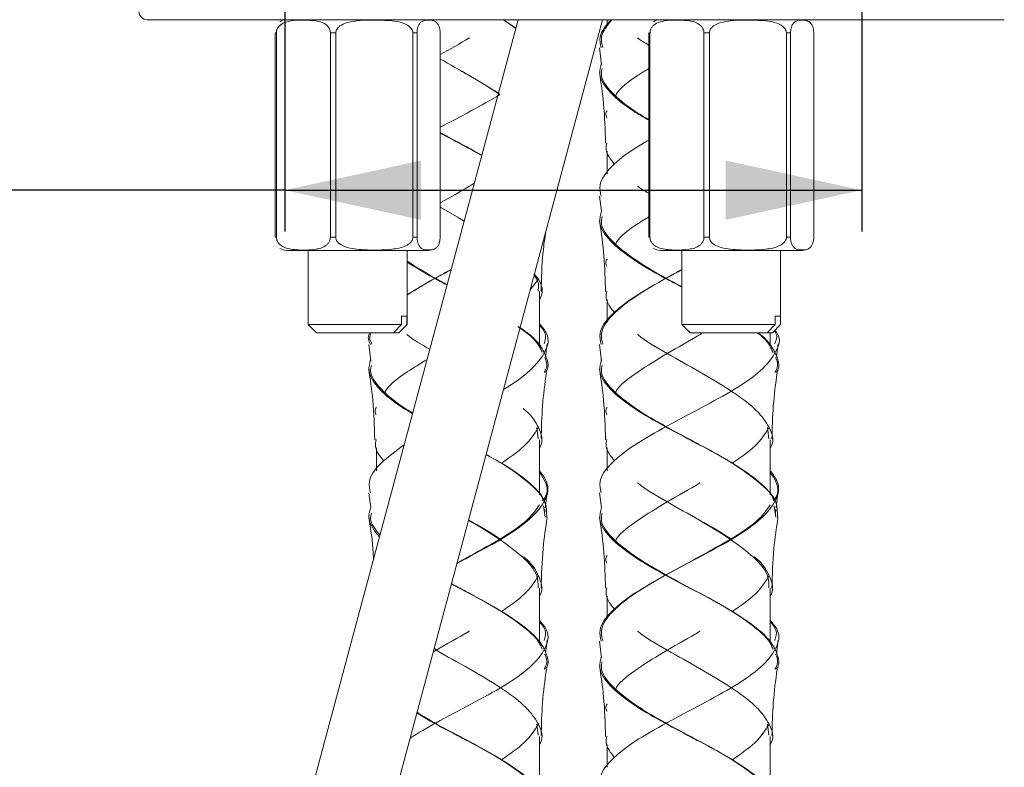
# Model space of a CAD drawing. Units: millimetres. Extents: x 10 to 202, y -22 to 281.
# Drawn here: x 93 to 117, y 141 to 160 of the extents above; entities that cross this region are included whole.
import ezdxf

# ---------------------------------------------------------------- set-up
doc = ezdxf.new("R2010")
doc.units = ezdxf.units.MM
doc.linetypes.add('SLD-Durchgehend', pattern=[0])
doc.layers.add('0_18', color=7, linetype='SLD-Durchgehend')
doc.styles.add('SLDTEXTSTYLE0', font='GOTHIC.TTF', dxfattribs={"width": 0.913})
doc.dimstyles.new('SLDDIMSTYLE1', dxfattribs={"dimtxt": 6.085417, "dimasz": 3.302, "dimexe": 0, "dimexo": 0.0625, "dimgap": 1.521354, "dimtad": 1, "dimdec": 0, "dimlfac": 2.5, "dimrnd": 1e-09, "dimzin": 12, "dimdsep": 46, "dimtxsty": 'SLDTEXTSTYLE0', "dimsah": 1, "dimcen": 0.09, "dimadec": 0, "dimazin": 3, "dimtfac": 1, "dimtdec": 0, "dimtofl": 0, "dimtmove": 0, "dimatfit": 3, "dimfxl": 0, "dimfrac": 2, "dimtolj": 1, "dimtzin": 12, "dimarcsym": 0})

# ---------------------------------------------------------------- blocks, each defined once
blk = doc.blocks.new('_D_4')
at = {"layer": '0_18'}
for p, q in [((99.707, 169.202), (99.707, 154.464)), ((113.707, 169.202), (113.707, 154.464)), ((99.707, 155.464), (69.378, 155.464)), ((99.707, 155.464), (113.707, 155.464))]:
    blk.add_line(p, q, dxfattribs=at)
for points in [[(99.707, 155.464), (103.009, 154.744), (103.009, 156.184)], [(113.707, 155.464), (110.405, 156.184), (110.405, 154.744)]]:
    blk.add_solid(points, dxfattribs=at)
at = {"layer": '0_18', "char_height": 6.0854, "attachment_point": 1, "style": 'SLDTEXTSTYLE0'}
for s, insert in [('%%c', (69.378, 163.237)), ('35', (78.563, 163.237))]:
    blk.add_mtext(s, dxfattribs=dict(at, insert=insert))

msp = doc.modelspace()

# ---------------------------------------------------------------- linework, layer by layer
at = {"color": 7, "linetype": 'SLD-Durchgehend', "lineweight": 18}
for p, q in [((117.1659, 159.6024), (96.3659, 159.6024)), ((105.3666, 159.6024), (96.4979, 126.5041)), ((98.4105, 125.9917), (107.4164, 159.6024)), ((105.3092, 159.3883), (105.0089, 159.6024)), ((105.3113, 159.3962), (105.0153, 159.6024)), ((107.5274, 159.6024), (107.5274, 159.456)), ((99.5017, 159.2824), (99.4708, 159.2824)), ((99.4708, 159.2824), (99.4708, 154.3224)), ((99.5017, 154.3224), (99.5017, 159.2824)), ((100.9424, 159.2824), (100.8111, 159.2824)), ((100.8111, 159.2824), (100.8111, 154.3224)), ((100.9424, 154.3224), (100.9424, 159.2824)), ((102.8131, 159.2824), (102.8131, 154.3224)), ((102.9135, 159.2824), (102.8131, 159.2824)), ((102.9135, 154.3224), (102.9135, 159.2824)), ((103.4749, 159.2824), (103.4749, 154.3224)), ((108.5674, 159.2824), (108.5366, 159.2824)), ((108.5366, 159.2824), (108.5366, 154.3224)), ((108.5674, 154.3224), (108.5674, 159.2824)), ((110.0081, 159.2824), (109.8769, 159.2824)), ((109.8769, 159.2824), (109.8769, 154.3224)), ((110.0081, 154.3224), (110.0081, 159.2824)), ((111.9793, 159.2824), (111.8789, 159.2824)), ((111.8789, 159.2824), (111.8789, 154.3224)), ((111.9793, 154.3224), (111.9793, 159.2824)), ((112.5406, 159.2824), (112.5406, 154.3224)), ((107.3424, 158.9201), (107.3934, 158.5162)), ((103.9074, 158.4026), (103.9074, 158.4026)), ((107.5274, 156.4117), (107.5274, 155.856)), ((107.3427, 155.3187), (107.3892, 154.9538)), ((104.0576, 154.7171), (103.4749, 155.0507)), ((104.0572, 154.7156), (103.9074, 154.803)), ((103.9074, 154.8026), (103.9074, 154.8026)), ((99.4708, 154.3224), (99.5017, 154.3224)), ((100.8111, 154.3224), (100.9424, 154.3224)), ((102.8131, 154.3224), (102.9135, 154.3224)), ((108.5366, 154.3224), (108.5674, 154.3224)), ((109.8769, 154.3224), (110.0081, 154.3224)), ((111.8789, 154.3224), (111.9793, 154.3224)), ((100.97, 154.0024), (99.7528, 154.0024)), ((100.2728, 154.0024), (100.2728, 152.2024)), ((103.1928, 154.0024), (100.97, 154.0024)), ((102.6728, 152.2024), (102.6728, 154.0024)), ((110.0357, 154.0024), (108.8186, 154.0024)), ((109.3386, 154.0024), (109.3386, 152.2024)), ((112.2586, 154.0024), (110.0357, 154.0024)), ((111.7386, 152.2024), (111.7386, 154.0024)), ((105.6594, 153.0452), (105.8586, 153.3024)), ((105.8874, 151.7035), (105.8874, 153.0026)), ((107.5274, 152.8117), (107.5274, 152.256)), ((102.5366, 152.2024), (102.5366, 152.4024)), ((102.6653, 152.4024), (102.5366, 152.4024)), ((102.6653, 152.4024), (102.6653, 152.2024)), ((111.6024, 152.2024), (111.6024, 152.4024)), ((111.731, 152.4024), (111.6024, 152.4024)), ((111.731, 152.4024), (111.731, 152.2024)), ((100.2728, 152.2024), (100.4728, 152.0024)), ((100.2728, 152.2024), (102.5366, 152.2024)), ((102.3414, 152.0024), (100.4728, 152.0024)), ((102.5366, 152.2024), (102.3414, 152.0024)), ((102.3414, 152.0024), (102.47, 152.0024)), ((102.4728, 152.0024), (102.47, 152.0024)), ((102.4728, 152.0024), (102.6728, 152.2024)), ((102.6653, 152.2024), (102.6728, 152.2024)), ((109.3386, 152.2024), (109.5386, 152.0024)), ((109.3386, 152.2024), (111.6024, 152.2024)), ((111.4072, 152.0024), (109.5386, 152.0024)), ((111.6024, 152.2024), (111.4072, 152.0024)), ((111.4072, 152.0024), (111.5358, 152.0024)), ((111.4874, 151.7035), (111.4874, 152.0024)), ((111.5386, 152.0024), (111.5358, 152.0024)), ((111.5386, 152.0024), (111.7386, 152.2024)), ((111.731, 152.2024), (111.7386, 152.2024)), ((106.0356, 151.4301), (106.0751, 151.7382)), ((111.6356, 151.4301), (111.6751, 151.7382)), ((101.7424, 151.7201), (101.7934, 151.3162)), ((107.3424, 151.7201), (107.3934, 151.3162)), ((109.5074, 151.2026), (109.5074, 151.2026)), ((105.8502, 149.4327), (105.8199, 149.7024)), ((111.4502, 149.4327), (111.4199, 149.7024)), ((105.8874, 148.0661), (105.8874, 149.4026)), ((111.4874, 148.0661), (111.4874, 149.4026)), ((101.9274, 149.2117), (101.9274, 148.656)), ((107.5274, 149.2117), (107.5274, 148.656)), ((104.7039, 148.9902), (104.704, 148.9902)), ((110.3039, 148.9902), (110.304, 148.9902)), ((101.7427, 148.1187), (101.7892, 147.7538)), ((106.0259, 147.7518), (106.0724, 148.1201)), ((107.3427, 148.1187), (107.3892, 147.7538)), ((111.6259, 147.7518), (111.6724, 148.1201)), ((106.0224, 147.5238), (105.9841, 147.8054)), ((106.0093, 147.6199), (106.0215, 147.7162)), ((111.6224, 147.5238), (111.5841, 147.8054)), ((111.6093, 147.6199), (111.6215, 147.7162)), ((109.5074, 147.6026), (109.5074, 147.6026)), ((105.8874, 144.5035), (105.8874, 145.8026)), ((111.4874, 144.5035), (111.4874, 145.8026)), ((107.5274, 145.6117), (107.5274, 145.056)), ((104.7088, 145.3874), (104.7088, 145.3874)), ((110.3088, 145.3874), (110.3088, 145.3874)), ((103.3901, 144.3055), (103.3284, 144.3456)), ((106.0356, 144.2301), (106.0751, 144.5382)), ((107.3424, 144.5201), (107.3934, 144.1162)), ((111.6356, 144.2301), (111.6751, 144.5382)), ((103.9074, 144.0026), (103.9074, 144.0026)), ((109.5074, 144.0026), (109.5074, 144.0026)), ((105.8502, 142.2327), (105.8199, 142.5024)), ((111.4502, 142.2327), (111.4199, 142.5024)), ((105.8874, 140.8661), (105.8874, 142.2026)), ((111.4874, 140.8661), (111.4874, 142.2026)), ((107.5274, 142.0117), (107.5274, 141.456)), ((104.7039, 141.7902), (104.704, 141.7902)), ((110.3039, 141.7902), (110.304, 141.7902))]:
    msp.add_line(p, q, dxfattribs=at)
for centre, radius, start, end in [((96.3659, 159.8024), 0.2, 180, 270), ((99.7528, 159.2824), 0.32, 90, 121.80574), ((103.1928, 159.2824), 0.32, 58.31063, 90), ((108.8186, 159.2824), 0.32, 90, 121.80574), ((112.2586, 159.2824), 0.32, 58.31063, 90), ((99.7528, 154.3224), 0.32, 238.48469, 270), ((103.1928, 154.3224), 0.32, 270, 301.60793), ((108.8186, 154.3224), 0.32, 238.48469, 270), ((112.2586, 154.3224), 0.32, 270, 301.60793)]:
    msp.add_arc(centre, radius, start, end, dxfattribs=at)
for points, knots in [([(100.8111, 159.2824), (100.8098, 159.3003), (100.8072, 159.3362), (100.7845, 159.3943), (100.7341, 159.4635), (100.5843, 159.5633), (100.2803, 159.5969), (99.9734, 159.6003), (99.7265, 159.5476), (99.6209, 159.4982), (99.5493, 159.4267), (99.5163, 159.3699), (99.5029, 159.3178), (99.502, 159.2909), (99.5017, 159.2824)], [0, 0, 0, 0, 0.0248269, 0.0495709, 0.0908698, 0.1634049, 0.3789356, 0.7028, 0.7875532, 0.8866153, 0.9245271, 0.9627345, 0.9881633, 1, 1, 1, 1]), ([(102.8131, 159.2824), (102.8113, 159.3003), (102.8075, 159.3362), (102.775, 159.3943), (102.7031, 159.4635), (102.4891, 159.5633), (102.0548, 159.5969), (101.6163, 159.6003), (101.2636, 159.5476), (101.1127, 159.4982), (101.0104, 159.4267), (100.9633, 159.3699), (100.9441, 159.3178), (100.9428, 159.2909), (100.9424, 159.2824)], [0, 0, 0, 0, 0.0248269, 0.0495709, 0.0908698, 0.1634049, 0.3789356, 0.7028, 0.7875532, 0.8866153, 0.9245271, 0.9627345, 0.9881633, 1, 1, 1, 1]), ([(103.4749, 159.2824), (103.4745, 159.297), (103.4737, 159.3289), (103.4658, 159.3832), (103.4471, 159.4503), (103.3943, 159.5444), (103.3057, 159.5868), (103.1695, 159.5949), (103.052, 159.5919), (102.966, 159.4981), (102.9364, 159.436), (102.9205, 159.3724), (102.9143, 159.3226), (102.9137, 159.2929), (102.9135, 159.2824)], [0, 0, 0, 0, 0.0202756, 0.0441085, 0.0823214, 0.1471566, 0.3221416, 0.5000106, 0.7971161, 0.870493, 0.9265821, 0.9589015, 0.9853882, 1, 1, 1, 1]), ([(107.3828, 158.9191), (107.3615, 159.0085), (107.3074, 159.2362), (107.5018, 159.464), (107.62, 159.6024)], [0, 0, 0, 0, 0.3923051, 1, 1, 1, 1]), ([(107.4199, 158.9239), (107.3984, 159.0117), (107.343, 159.2378), (107.5304, 159.464), (107.6451, 159.6024)], [0, 0, 0, 0, 0.38805024, 1, 1, 1, 1]), ([(109.8769, 159.2824), (109.8756, 159.3003), (109.873, 159.3362), (109.8502, 159.3943), (109.7999, 159.4635), (109.6501, 159.5633), (109.3461, 159.5969), (109.0392, 159.6003), (108.7923, 159.5476), (108.6867, 159.4982), (108.615, 159.4267), (108.5821, 159.3699), (108.5687, 159.3178), (108.5677, 159.2909), (108.5674, 159.2824)], [0, 0, 0, 0, 0.0248269, 0.0495709, 0.0908698, 0.1634049, 0.3789356, 0.7028, 0.7875532, 0.8866153, 0.9245271, 0.9627345, 0.9881633, 1, 1, 1, 1]), ([(111.8789, 159.2824), (111.877, 159.3003), (111.8733, 159.3362), (111.8408, 159.3943), (111.7689, 159.4635), (111.5549, 159.5633), (111.1206, 159.5969), (110.6821, 159.6003), (110.3293, 159.5476), (110.1785, 159.4982), (110.0761, 159.4267), (110.0291, 159.3699), (110.0099, 159.3178), (110.0086, 159.2909), (110.0081, 159.2824)], [0, 0, 0, 0, 0.0248269, 0.0495709, 0.0908698, 0.1634049, 0.3789356, 0.7028, 0.7875532, 0.8866153, 0.9245271, 0.9627345, 0.9881633, 1, 1, 1, 1]), ([(112.5406, 159.2824), (112.5403, 159.297), (112.5394, 159.3289), (112.5316, 159.3832), (112.5129, 159.4503), (112.4601, 159.5444), (112.3714, 159.5868), (112.2353, 159.5949), (112.1178, 159.5919), (112.0317, 159.4981), (112.0022, 159.436), (111.9863, 159.3724), (111.98, 159.3226), (111.9795, 159.2929), (111.9793, 159.2824)], [0, 0, 0, 0, 0.0202756, 0.0441085, 0.0823214, 0.1471566, 0.3221416, 0.5000106, 0.7971161, 0.870493, 0.9265821, 0.9589015, 0.9853882, 1, 1, 1, 1]), ([(103.4749, 158.754), (103.7128, 158.887), (103.9564, 159.0232), (104.182, 159.1592), (104.1873, 159.1624)], [0, 0, 0, 0, 0.9764134, 1, 1, 1, 1]), ([(108.5366, 158.9878), (108.4394, 159.0428), (108.3366, 159.101), (108.2701, 159.1592), (108.2664, 159.1624)], [0, 0, 0, 0, 0.9448511, 1, 1, 1, 1]), ([(104.8889, 157.8196), (104.653, 157.9637), (104.1999, 158.2405), (103.7098, 158.5178), (103.4749, 158.6507)], [0, 0, 0, 0, 0.5204784, 1, 1, 1, 1]), ([(108.5366, 157.1599), (108.4061, 157.2357), (108.0176, 157.4611), (107.5735, 157.8368), (107.3001, 158.2252), (107.3649, 158.4636), (107.3889, 158.5518)], [0, 0, 0, 0, 0.16349221, 0.4866165, 0.81002641, 1, 1, 1, 1]), ([(108.5366, 157.1777), (108.4182, 157.2475), (108.0459, 157.467), (107.6205, 157.8368), (107.3553, 158.1813), (107.3962, 158.3756), (107.4055, 158.4199)], [0, 0, 0, 0, 0.1688725, 0.5309052, 0.8932607, 1, 1, 1, 1]), ([(104.9261, 157.7829), (104.9166, 157.7894), (104.6883, 157.9446), (104.337, 158.1524), (103.9937, 158.3527), (103.9074, 158.403)], [0, 0, 0, 0, 0.0316752, 0.7565988, 1, 1, 1, 1]), ([(107.3426, 158.3198), (107.3798, 158.0701), (107.4649, 157.5001), (107.4793, 156.9252), (107.4874, 156.6022)], [0, 0, 0, 0, 0.438094, 1, 1, 1, 1]), ([(107.7367, 157.7644), (107.7435, 157.7771), (107.8317, 157.9396), (108.1224, 158.1569), (108.449, 158.362), (108.5366, 158.417)], [0, 0, 0, 0, 0.0581621, 0.7472868, 1, 1, 1, 1]), ([(103.4749, 156.9897), (103.7279, 157.1222), (104.2328, 157.3866), (104.6954, 157.651), (104.9261, 157.7829)], [0, 0, 0, 0, 0.5011241, 1, 1, 1, 1]), ([(107.521, 157.2107), (107.5031, 157.2581), (107.4801, 157.3189), (107.5188, 157.3796), (107.5274, 157.3931)], [0, 0, 0, 0, 0.77906117, 1, 1, 1, 1]), ([(104.4839, 156.3081), (104.3807, 156.3678), (104.2167, 156.4628), (103.8697, 156.6478), (103.6402, 156.7736), (103.4749, 156.8643)], [0, 0, 0, 0, 0.3215616, 0.5112191, 1, 1, 1, 1]), ([(104.4833, 156.306), (104.3769, 156.3665), (104.2153, 156.4583), (103.869, 156.64), (103.6429, 156.7619), (103.4749, 156.8524)], [0, 0, 0, 0, 0.3310875, 0.5030336, 1, 1, 1, 1]), ([(107.3829, 155.3178), (107.3634, 155.4076), (107.3113, 155.6472), (107.6082, 156.0368), (108.0486, 156.4009), (108.4244, 156.615), (108.5366, 156.6789)], [0, 0, 0, 0, 0.19803252, 0.52848868, 0.85923695, 1, 1, 1, 1]), ([(107.7088, 156.0898), (107.6123, 156.2105), (107.4736, 156.384), (107.5114, 156.5578), (107.5229, 156.6107)], [0, 0, 0, 0, 0.6953625, 1, 1, 1, 1]), ([(103.4749, 155.154), (103.7119, 155.287), (103.9961, 155.4464), (104.2591, 155.6056), (104.3027, 155.632)], [0, 0, 0, 0, 0.8341968, 1, 1, 1, 1]), ([(108.5366, 155.3878), (108.4394, 155.4428), (108.3366, 155.501), (108.2701, 155.5592), (108.2664, 155.5624)], [0, 0, 0, 0, 0.9448511, 1, 1, 1, 1]), ([(109.3386, 153.111), (109.1953, 153.1865), (108.7675, 153.4121), (108.122, 153.7872), (107.5689, 154.2368), (107.3005, 154.6259), (107.3652, 154.8649), (107.3892, 154.9538)], [0, 0, 0, 0, 0.1228998, 0.3669868, 0.6110738, 0.8553766, 1, 1, 1, 1]), ([(107.3424, 154.7206), (107.3845, 154.4343), (107.4683, 153.8634), (107.4811, 153.2887), (107.4874, 153.0021)], [0, 0, 0, 0, 0.5014659, 1, 1, 1, 1]), ([(109.3386, 153.1204), (109.2037, 153.1928), (108.7892, 153.4152), (108.156, 153.7872), (107.6154, 154.2368), (107.3553, 154.5822), (107.3964, 154.7776), (107.4059, 154.8227)], [0, 0, 0, 0, 0.1275287, 0.3917421, 0.6559555, 0.9204044, 1, 1, 1, 1]), ([(107.7367, 154.1644), (107.7435, 154.1771), (107.8317, 154.3396), (108.1224, 154.5569), (108.449, 154.762), (108.5366, 154.817)], [0, 0, 0, 0, 0.0581621, 0.7472868, 1, 1, 1, 1]), ([(105.9274, 153.0022), (105.9341, 153.3253), (105.9443, 153.8123), (106.0144, 154.2952), (106.0379, 154.4578)], [0, 0, 0, 0, 0.6634541, 1, 1, 1, 1]), ([(99.5017, 154.3224), (99.503, 154.3044), (99.5056, 154.2685), (99.5283, 154.2105), (99.5787, 154.1413), (99.7285, 154.0414), (100.0324, 154.0078), (100.3394, 154.0044), (100.5863, 154.0571), (100.6919, 154.1066), (100.7635, 154.1781), (100.7965, 154.2348), (100.8099, 154.287), (100.8108, 154.3138), (100.8111, 154.3224)], [0, 0, 0, 0, 0.0248269, 0.0495709, 0.0908698, 0.1634049, 0.3789356, 0.7028, 0.7875532, 0.8866153, 0.9245271, 0.9627345, 0.9881633, 1, 1, 1, 1]), ([(100.9424, 154.3224), (100.9442, 154.3044), (100.948, 154.2685), (100.9804, 154.2105), (101.0524, 154.1413), (101.2664, 154.0414), (101.7007, 154.0078), (102.1392, 154.0044), (102.4919, 154.0571), (102.6428, 154.1066), (102.7451, 154.1781), (102.7922, 154.2348), (102.8114, 154.287), (102.8127, 154.3138), (102.8131, 154.3224)], [0, 0, 0, 0, 0.0248269, 0.0495709, 0.0908698, 0.1634049, 0.3789356, 0.7028, 0.7875532, 0.8866153, 0.9245271, 0.9627345, 0.9881633, 1, 1, 1, 1]), ([(102.9135, 154.3224), (102.9139, 154.3077), (102.9147, 154.2758), (102.9225, 154.2215), (102.9413, 154.1544), (102.994, 154.0604), (103.0827, 154.0179), (103.2188, 154.0099), (103.3363, 154.0128), (103.4224, 154.1067), (103.4519, 154.1688), (103.4679, 154.2323), (103.4741, 154.2822), (103.4747, 154.3118), (103.4749, 154.3224)], [0, 0, 0, 0, 0.0202756, 0.0441085, 0.0823214, 0.1471566, 0.3221416, 0.5000106, 0.7971161, 0.870493, 0.9265821, 0.9589015, 0.9853882, 1, 1, 1, 1]), ([(108.5674, 154.3224), (108.5688, 154.3044), (108.5714, 154.2685), (108.5941, 154.2105), (108.6444, 154.1413), (108.7943, 154.0414), (109.0982, 154.0078), (109.4051, 154.0044), (109.6521, 154.0571), (109.7576, 154.1066), (109.8293, 154.1781), (109.8622, 154.2348), (109.8756, 154.287), (109.8766, 154.3138), (109.8769, 154.3224)], [0, 0, 0, 0, 0.0248269, 0.0495709, 0.0908698, 0.1634049, 0.3789356, 0.7028, 0.7875532, 0.8866153, 0.9245271, 0.9627345, 0.9881633, 1, 1, 1, 1]), ([(110.0081, 154.3224), (110.01, 154.3044), (110.0137, 154.2685), (110.0462, 154.2105), (110.1181, 154.1413), (110.3322, 154.0414), (110.7664, 154.0078), (111.2049, 154.0044), (111.5577, 154.0571), (111.7085, 154.1066), (111.8109, 154.1781), (111.858, 154.2348), (111.8771, 154.287), (111.8785, 154.3138), (111.8789, 154.3224)], [0, 0, 0, 0, 0.0248269, 0.0495709, 0.0908698, 0.1634049, 0.3789356, 0.7028, 0.7875532, 0.8866153, 0.9245271, 0.9627345, 0.9881633, 1, 1, 1, 1]), ([(111.9793, 154.3224), (111.9796, 154.3077), (111.9805, 154.2758), (111.9883, 154.2215), (112.007, 154.1544), (112.0598, 154.0604), (112.1485, 154.0179), (112.2846, 154.0099), (112.4021, 154.0128), (112.4882, 154.1067), (112.5177, 154.1688), (112.5336, 154.2323), (112.5399, 154.2822), (112.5404, 154.3118), (112.5406, 154.3224)], [0, 0, 0, 0, 0.0202756, 0.0441085, 0.0823214, 0.1471566, 0.3221416, 0.5000106, 0.7971161, 0.870493, 0.9265821, 0.9589015, 0.9853882, 1, 1, 1, 1]), ([(103.6435, 153.1719), (103.54, 153.2271), (103.1854, 153.4164), (102.8853, 153.6054), (102.6728, 153.7392)], [0, 0, 0, 0, 0.29189888, 1, 1, 1, 1]), ([(103.6411, 153.1629), (103.53, 153.2212), (103.1759, 153.4067), (102.8776, 153.592), (102.6728, 153.7192)], [0, 0, 0, 0, 0.3137766, 1, 1, 1, 1]), ([(107.5208, 153.6118), (107.5031, 153.6588), (107.4803, 153.7193), (107.5188, 153.7796), (107.5274, 153.7931)], [0, 0, 0, 0, 0.777645, 1, 1, 1, 1]), ([(102.6728, 152.9184), (102.8971, 153.0582), (103.2285, 153.2647), (103.6162, 153.4709), (103.7415, 153.5376)], [0, 0, 0, 0, 0.676811, 1, 1, 1, 1]), ([(102.6728, 152.9238), (102.899, 153.0618), (103.2306, 153.2641), (103.6168, 153.4661), (103.7396, 153.5303)], [0, 0, 0, 0, 0.68206294, 1, 1, 1, 1]), ([(105.8874, 152.816), (105.8961, 152.8313), (105.9877, 152.9933), (105.9509, 153.1972), (105.796, 153.3857), (105.7618, 153.4273)], [0, 0, 0, 0, 0.0752364, 0.7956586, 1, 1, 1, 1]), ([(107.3828, 151.7191), (107.3636, 151.8085), (107.3123, 152.0477), (107.6023, 152.4368), (108.175, 152.8872), (108.8107, 153.2517), (109.217, 153.4657), (109.3386, 153.5298)], [0, 0, 0, 0, 0.1481067, 0.3965298, 0.6451726, 0.8938153, 1, 1, 1, 1]), ([(107.4199, 151.7239), (107.4004, 151.8117), (107.3475, 152.0493), (107.6273, 152.4368), (108.1856, 152.8872), (108.8119, 153.2538), (109.2152, 153.4699), (109.3386, 153.536)], [0, 0, 0, 0, 0.1453618, 0.39358, 0.6420195, 0.890459, 1, 1, 1, 1]), ([(105.8526, 153.0111), (105.8657, 153.1082), (105.8829, 153.235), (105.7771, 153.3618), (105.7522, 153.3916)], [0, 0, 0, 0, 0.765549, 1, 1, 1, 1]), ([(107.7159, 152.4772), (107.6157, 152.6021), (107.4733, 152.7795), (107.5115, 152.9572), (107.5228, 153.0098)], [0, 0, 0, 0, 0.7038385, 1, 1, 1, 1]), ([(105.0127, 150.6316), (105.0158, 150.6333), (105.2855, 150.785), (105.6905, 151.0872), (106.0583, 151.5377), (106.1475, 151.9149), (105.9538, 152.144), (105.8874, 152.2224)], [0, 0, 0, 0, 0.0032412, 0.2864137, 0.5695862, 0.8525087, 1, 1, 1, 1]), ([(101.7828, 151.7191), (101.7435, 151.8085), (101.7021, 151.9029), (101.7636, 151.9973), (101.7669, 152.0024)], [0, 0, 0, 0, 0.9463458, 1, 1, 1, 1]), ([(101.8199, 151.7239), (101.7809, 151.8117), (101.7396, 151.9045), (101.798, 151.9973), (101.8012, 152.0024)], [0, 0, 0, 0, 0.9454305, 1, 1, 1, 1]), ([(105.9532, 151.5274), (105.9297, 151.5808), (105.8625, 151.734), (105.6689, 151.9411), (105.4433, 152.0952), (105.3642, 152.1492)], [0, 0, 0, 0, 0.2581267, 0.7398328, 1, 1, 1, 1]), ([(106.0359, 151.0352), (106.0467, 151.0525), (106.1201, 151.171), (106.0704, 151.3892), (105.9213, 151.6894), (105.6879, 151.9444), (105.455, 152.0989), (105.3707, 152.1548)], [0, 0, 0, 0, 0.0462751, 0.3164776, 0.586773, 0.8505318, 1, 1, 1, 1]), ([(105.996, 151.7345), (106.0235, 151.8187), (106.0726, 151.9692), (105.9441, 152.1204), (105.8874, 152.187)], [0, 0, 0, 0, 0.5590459, 1, 1, 1, 1]), ([(107.3829, 148.1178), (107.3636, 148.2076), (107.3121, 148.4472), (107.6024, 148.8368), (108.1743, 149.2872), (108.9632, 149.7376), (109.8318, 150.1872), (110.6495, 150.6368), (111.3029, 151.0871), (111.646, 151.5378), (111.7586, 151.8626), (111.6214, 152.0391), (111.6012, 152.065)], [0, 0, 0, 0, 0.0682908, 0.1822474, 0.2963048, 0.4103622, 0.5243188, 0.6382754, 0.7523328, 0.8663901, 0.9803468, 1, 1, 1, 1]), ([(107.7367, 150.5644), (107.7435, 150.5771), (107.8315, 150.7396), (108.2664, 151.052), (108.9603, 151.5023), (109.5511, 151.8193), (109.8263, 151.9858), (109.8536, 152.0024)], [0, 0, 0, 0, 0.0264037, 0.3392441, 0.6523711, 0.9654982, 1, 1, 1, 1]), ([(111.5532, 151.5274), (111.5292, 151.5808), (111.4602, 151.734), (111.3256, 151.8923), (111.1773, 151.9973), (111.1702, 152.0024)], [0, 0, 0, 0, 0.337756, 0.9680629, 1, 1, 1, 1]), ([(111.6359, 151.0352), (111.6467, 151.0525), (111.72, 151.171), (111.6721, 151.3892), (111.5155, 151.6894), (111.3469, 151.8936), (111.197, 151.9973), (111.1897, 152.0024)], [0, 0, 0, 0, 0.0535542, 0.3662594, 0.6790722, 0.9843201, 1, 1, 1, 1]), ([(111.596, 151.7345), (111.6318, 151.8186), (111.6759, 151.9224), (111.5975, 152.0267), (111.5827, 152.0465)], [0, 0, 0, 0, 0.8103972, 1, 1, 1, 1]), ([(103.2237, 151.6049), (103.0182, 151.7209), (102.807, 151.8401), (102.6701, 151.9592), (102.6664, 151.9624)], [0, 0, 0, 0, 0.9730595, 1, 1, 1, 1]), ([(111.4874, 149.2117), (111.4953, 149.2251), (111.5915, 149.3885), (111.4925, 149.6906), (111.1893, 150.1159), (110.7962, 150.4174), (110.3309, 150.7269), (109.7729, 151.0524), (108.9875, 151.5022), (108.4464, 151.806), (108.2701, 151.9592), (108.2664, 151.9624)], [0, 0, 0, 0, 0.0146415, 0.1782761, 0.3287974, 0.4792867, 0.5057468, 0.6692315, 0.8328661, 0.9965007, 1, 1, 1, 1]), ([(102.8042, 150.0395), (102.7202, 150.0887), (102.3805, 150.2877), (101.9757, 150.6368), (101.6998, 151.0252), (101.7648, 151.2636), (101.7889, 151.3518)], [0, 0, 0, 0, 0.1126722, 0.4554271, 0.798485, 1, 1, 1, 1]), ([(102.1367, 150.5644), (102.1435, 150.5771), (102.2317, 150.7396), (102.5902, 151.0038), (102.994, 151.2557), (103.1574, 151.3577)], [0, 0, 0, 0, 0.0478531, 0.614834, 1, 1, 1, 1]), ([(105.9973, 151.0355), (106.0079, 151.0527), (106.0803, 151.1704), (106.0705, 151.2931), (106.017, 151.399), (106.0141, 151.4048)], [0, 0, 0, 0, 0.1395296, 0.9526638, 1, 1, 1, 1]), ([(111.6612, 147.5191), (111.6609, 147.6586), (111.6602, 147.9482), (111.2509, 148.3872), (110.5951, 148.8366), (109.9821, 149.1688), (109.388, 149.4839), (108.8147, 149.7843), (108.1025, 150.2025), (107.5691, 150.6368), (107.3007, 151.0252), (107.3651, 151.2636), (107.3889, 151.3518)], [0, 0, 0, 0, 0.1090988, 0.2264252, 0.3437516, 0.4611817, 0.4857069, 0.5910037, 0.6962641, 0.8135905, 0.9310206, 1, 1, 1, 1]), ([(111.5973, 151.0355), (111.6079, 151.0527), (111.6803, 151.1704), (111.6705, 151.2931), (111.617, 151.399), (111.6141, 151.4048)], [0, 0, 0, 0, 0.1395296, 0.9526638, 1, 1, 1, 1]), ([(101.7426, 151.1198), (101.7798, 150.8701), (101.8649, 150.3001), (101.8793, 149.7252), (101.8874, 149.4022)], [0, 0, 0, 0, 0.438094, 1, 1, 1, 1]), ([(102.8086, 150.0558), (102.735, 150.0996), (102.41, 150.2931), (102.0228, 150.6368), (101.7551, 150.9813), (101.7962, 151.1756), (101.8055, 151.2199)], [0, 0, 0, 0, 0.1130079, 0.4993748, 0.8860861, 1, 1, 1, 1]), ([(105.9269, 149.428), (105.9334, 149.6959), (105.9464, 150.2324), (106.017, 150.7673), (106.0524, 151.0351)], [0, 0, 0, 0, 0.4993322, 1, 1, 1, 1]), ([(107.3426, 151.1198), (107.3798, 150.8701), (107.4649, 150.3001), (107.4793, 149.7252), (107.4874, 149.4022)], [0, 0, 0, 0, 0.438094, 1, 1, 1, 1]), ([(111.5674, 147.928), (111.567, 147.9312), (111.5472, 148.0844), (111.2109, 148.3872), (110.5951, 148.8366), (109.9814, 149.1727), (109.3941, 149.4896), (108.8312, 149.7901), (108.1346, 150.2043), (107.6157, 150.6368), (107.3556, 150.9813), (107.3963, 151.1756), (107.4055, 151.2199)], [0, 0, 0, 0, 0.002926, 0.1395012, 0.2760764, 0.4127733, 0.4448347, 0.5656646, 0.686461, 0.8230362, 0.9597331, 1, 1, 1, 1]), ([(111.5269, 149.428), (111.5334, 149.6959), (111.5464, 150.2324), (111.617, 150.7673), (111.6524, 151.0351)], [0, 0, 0, 0, 0.4993322, 1, 1, 1, 1]), ([(101.921, 150.0107), (101.9031, 150.0581), (101.8801, 150.1189), (101.9188, 150.1796), (101.9274, 150.1931)], [0, 0, 0, 0, 0.77906117, 1, 1, 1, 1]), ([(105.8874, 149.2117), (105.8953, 149.2251), (105.9917, 149.3885), (105.8775, 149.6905), (105.7068, 149.9937), (105.5098, 150.147), (105.4901, 150.1623)], [0, 0, 0, 0, 0.0423753, 0.5159656, 0.9516033, 1, 1, 1, 1]), ([(107.521, 150.0107), (107.5031, 150.0581), (107.4801, 150.1189), (107.5188, 150.1796), (107.5274, 150.1931)], [0, 0, 0, 0, 0.7790612, 1, 1, 1, 1]), ([(104.9617, 148.836), (105.1625, 148.9746), (105.5805, 149.2632), (105.7635, 149.5522), (105.8586, 149.7024)], [0, 0, 0, 0, 0.480343, 1, 1, 1, 1]), ([(110.5617, 148.836), (110.7625, 148.9746), (111.1805, 149.2632), (111.3635, 149.5522), (111.4586, 149.7024)], [0, 0, 0, 0, 0.480343, 1, 1, 1, 1]), ([(102.1088, 148.8898), (102.0123, 149.0105), (101.8736, 149.184), (101.9114, 149.3578), (101.9229, 149.4107)], [0, 0, 0, 0, 0.6953625, 1, 1, 1, 1]), ([(107.7088, 148.8898), (107.6123, 149.0105), (107.4736, 149.184), (107.5114, 149.3578), (107.5229, 149.4107)], [0, 0, 0, 0, 0.6953625, 1, 1, 1, 1]), ([(101.7829, 148.1178), (101.764, 148.2076), (101.7135, 148.4472), (101.9903, 148.8342), (102.3983, 149.1318), (102.6005, 149.2793)], [0, 0, 0, 0, 0.2320346, 0.6192299, 1, 1, 1, 1]), ([(106.0612, 147.5191), (106.0611, 147.6586), (106.061, 147.9482), (105.6474, 148.3872), (105.1217, 148.7569), (104.7172, 148.9772), (104.5883, 149.0475)], [0, 0, 0, 0, 0.2736414, 0.5679192, 0.862197, 1, 1, 1, 1]), ([(105.9674, 147.928), (105.967, 147.9312), (105.9472, 148.0844), (105.6068, 148.3872), (105.1152, 148.7573), (104.7162, 148.9779), (104.5885, 149.0485)], [0, 0, 0, 0, 0.0085974, 0.4098869, 0.8111764, 1, 1, 1, 1]), ([(103.8802, 146.4049), (103.9949, 146.4657), (104.3928, 146.6763), (105.0509, 147.0368), (105.6987, 147.4872), (106.0611, 147.9376), (106.1341, 148.3269), (105.9546, 148.5664), (105.8874, 148.656)], [0, 0, 0, 0, 0.0809819, 0.2807776, 0.4807499, 0.6807222, 0.8805179, 1, 1, 1, 1]), ([(107.3828, 144.5191), (107.3636, 144.6085), (107.3123, 144.8477), (107.6025, 145.2368), (108.1742, 145.6872), (108.9632, 146.1376), (109.8315, 146.5872), (110.6506, 147.0368), (111.2988, 147.4872), (111.661, 147.9376), (111.7341, 148.3269), (111.5546, 148.5664), (111.4874, 148.656)], [0, 0, 0, 0, 0.06481886, 0.17354117, 0.28235958, 0.39117799, 0.49990029, 0.6086226, 0.71744101, 0.82625942, 0.93498173, 1, 1, 1, 1]), ([(105.9674, 147.928), (105.97, 147.9312), (106.0942, 148.0844), (106.0911, 148.3113), (105.938, 148.5353), (105.8874, 148.6093)], [0, 0, 0, 0, 0.0141366, 0.6739741, 1, 1, 1, 1]), ([(111.5674, 147.928), (111.57, 147.9312), (111.6942, 148.0844), (111.6911, 148.3113), (111.538, 148.5353), (111.4874, 148.6093)], [0, 0, 0, 0, 0.0141366, 0.6739741, 1, 1, 1, 1]), ([(107.7367, 146.9644), (107.7435, 146.9771), (107.8315, 147.1396), (108.2667, 147.452), (108.9595, 147.9023), (109.528, 148.206), (109.782, 148.3592), (109.7873, 148.3624)], [0, 0, 0, 0, 0.0271589, 0.3489468, 0.6710295, 0.9931123, 1, 1, 1, 1]), ([(110.5228, 146.9983), (110.521, 146.9996), (110.322, 147.1509), (109.7588, 147.452), (108.9915, 147.9023), (108.4464, 148.206), (108.2701, 148.3592), (108.2664, 148.3624)], [0, 0, 0, 0, 0.0030002, 0.3327791, 0.6628602, 0.9929413, 1, 1, 1, 1]), ([(102.0027, 147.0483), (101.8849, 147.1946), (101.6954, 147.4298), (101.7635, 147.6649), (101.7892, 147.7538)], [0, 0, 0, 0, 0.6220484, 1, 1, 1, 1]), ([(103.9074, 146.4272), (104.0064, 146.4805), (104.3837, 146.6837), (105.0126, 147.0368), (105.6262, 147.4509), (105.8087, 147.7148), (105.8874, 147.8286)], [0, 0, 0, 0, 0.114193, 0.4351811, 0.7564553, 1, 1, 1, 1]), ([(111.6359, 143.8352), (111.6467, 143.8525), (111.7201, 143.971), (111.669, 144.1893), (111.5265, 144.4894), (111.1792, 144.8382), (110.5936, 145.2368), (109.765, 145.6872), (108.8988, 146.1376), (108.1212, 146.5872), (107.5691, 147.0368), (107.3005, 147.4259), (107.3651, 147.6649), (107.3892, 147.7538)], [0, 0, 0, 0, 0.0132439, 0.0905756, 0.167934, 0.2434215, 0.3581387, 0.4729574, 0.587776, 0.7024933, 0.8172105, 0.9320292, 1, 1, 1, 1]), ([(107.4199, 144.5239), (107.4004, 144.6117), (107.3475, 144.8493), (107.6275, 145.2368), (108.185, 145.6872), (108.9575, 146.1376), (109.8125, 146.5872), (110.6124, 147.0368), (111.2262, 147.4509), (111.4087, 147.7148), (111.4874, 147.8286)], [0, 0, 0, 0, 0.0797085, 0.215818, 0.3520487, 0.4882795, 0.6243889, 0.7604983, 0.8967291, 1, 1, 1, 1]), ([(101.7424, 147.5206), (101.7886, 147.2345), (101.8432, 146.8957), (101.8556, 146.5547), (101.8575, 146.5016)], [0, 0, 0, 0, 0.8443907, 1, 1, 1, 1]), ([(102.0152, 147.095), (101.9045, 147.2257), (101.7554, 147.4016), (101.7956, 147.5776), (101.8059, 147.6227)], [0, 0, 0, 0, 0.743107, 1, 1, 1, 1]), ([(105.8526, 145.8111), (105.8526, 145.9082), (105.8527, 146.1554), (105.5115, 146.5528), (104.9254, 147.0024), (104.4214, 147.3029), (104.163, 147.4538), (104.1615, 147.4547)], [0, 0, 0, 0, 0.1771208, 0.4510343, 0.7246945, 0.9983547, 1, 1, 1, 1]), ([(104.9228, 146.9983), (104.921, 146.9996), (104.722, 147.1509), (104.4302, 147.3037), (104.1652, 147.4555), (104.1621, 147.4572)], [0, 0, 0, 0, 0.0089125, 0.9885642, 1, 1, 1, 1]), ([(105.9274, 145.8022), (105.9355, 146.1252), (105.9499, 146.7001), (106.035, 147.2701), (106.0723, 147.5198)], [0, 0, 0, 0, 0.561906, 1, 1, 1, 1]), ([(107.3424, 147.5206), (107.3845, 147.2343), (107.4683, 146.6634), (107.4811, 146.0887), (107.4874, 145.8021)], [0, 0, 0, 0, 0.5014659, 1, 1, 1, 1]), ([(111.5532, 144.3274), (111.5303, 144.3808), (111.4647, 144.534), (111.1571, 144.8369), (110.5899, 145.2368), (109.7751, 145.6872), (108.9243, 146.1376), (108.1551, 146.5872), (107.6156, 147.0368), (107.3553, 147.3822), (107.3964, 147.5776), (107.4059, 147.6227)], [0, 0, 0, 0, 0.0487785, 0.139807, 0.2762605, 0.4128356, 0.5494107, 0.6858641, 0.8223176, 0.9588927, 1, 1, 1, 1]), ([(111.4526, 145.8111), (111.4526, 145.9082), (111.4527, 146.1554), (111.1114, 146.5528), (110.5258, 147.0024), (109.9374, 147.3523), (109.5938, 147.5527), (109.5074, 147.603)], [0, 0, 0, 0, 0.1624605, 0.4137022, 0.6647115, 0.9157208, 1, 1, 1, 1]), ([(111.5274, 145.8022), (111.5355, 146.1252), (111.5499, 146.7001), (111.635, 147.2701), (111.6723, 147.5198)], [0, 0, 0, 0, 0.561906, 1, 1, 1, 1]), ([(105.8874, 145.616), (105.8962, 145.6313), (105.9888, 145.7933), (105.8697, 146.1056), (105.7041, 146.406), (105.5014, 146.5592), (105.4972, 146.5624)], [0, 0, 0, 0, 0.048603, 0.5139989, 0.9898246, 1, 1, 1, 1]), ([(107.5208, 146.4118), (107.5031, 146.4588), (107.4803, 146.5193), (107.5188, 146.5796), (107.5274, 146.5931)], [0, 0, 0, 0, 0.777645, 1, 1, 1, 1]), ([(111.4874, 145.616), (111.4962, 145.6313), (111.5888, 145.7933), (111.4697, 146.1056), (111.3041, 146.406), (111.1014, 146.5592), (111.0972, 146.5624)], [0, 0, 0, 0, 0.048603, 0.5139989, 0.9898246, 1, 1, 1, 1]), ([(104.9617, 145.236), (105.1625, 145.3746), (105.5805, 145.6632), (105.7635, 145.9522), (105.8586, 146.1024)], [0, 0, 0, 0, 0.480343, 1, 1, 1, 1]), ([(110.5617, 145.236), (110.7625, 145.3746), (111.1805, 145.6632), (111.3635, 145.9522), (111.4586, 146.1024)], [0, 0, 0, 0, 0.480343, 1, 1, 1, 1]), ([(106.0359, 143.8352), (106.0467, 143.8525), (106.1201, 143.971), (106.069, 144.1893), (105.9265, 144.4894), (105.5791, 144.8382), (104.9944, 145.2368), (104.3042, 145.6102), (103.8843, 145.8335), (103.7467, 145.9067)], [0, 0, 0, 0, 0.0250396, 0.1712471, 0.317505, 0.4602258, 0.6771164, 0.8941987, 1, 1, 1, 1]), ([(105.9532, 144.3274), (105.9303, 144.3808), (105.8647, 144.534), (105.557, 144.8369), (104.9907, 145.2368), (104.3072, 145.6129), (103.8892, 145.8389), (103.7489, 145.9148)], [0, 0, 0, 0, 0.1012289, 0.2901384, 0.5733172, 0.8567484, 1, 1, 1, 1]), ([(107.7159, 145.2772), (107.6157, 145.4021), (107.4733, 145.5795), (107.5115, 145.7572), (107.5228, 145.8098)], [0, 0, 0, 0, 0.7038385, 1, 1, 1, 1]), ([(102.7443, 142.1659), (102.9494, 142.2898), (103.4026, 142.5638), (104.2349, 142.9872), (105.0493, 143.4368), (105.7005, 143.8871), (106.0556, 144.3377), (106.1478, 144.7149), (105.9539, 144.944), (105.8874, 145.0224)], [0, 0, 0, 0, 0.1301007, 0.2876032, 0.4451058, 0.6027475, 0.7603893, 0.9178918, 1, 1, 1, 1]), ([(105.996, 144.5345), (106.0235, 144.6187), (106.0726, 144.7692), (105.9441, 144.9204), (105.8874, 144.987)], [0, 0, 0, 0, 0.5590459, 1, 1, 1, 1]), ([(107.3829, 140.9178), (107.3636, 141.0076), (107.3121, 141.2472), (107.6024, 141.6368), (108.1743, 142.0872), (108.9632, 142.5376), (109.8317, 142.9872), (110.6502, 143.4368), (111.3003, 143.8871), (111.6557, 144.3377), (111.7478, 144.7149), (111.5539, 144.944), (111.4874, 145.0224)], [0, 0, 0, 0, 0.0656798, 0.1752794, 0.2849759, 0.3946724, 0.504272, 0.6138716, 0.7235681, 0.8332646, 0.9428642, 1, 1, 1, 1]), ([(111.596, 144.5345), (111.6235, 144.6187), (111.6726, 144.7692), (111.5441, 144.9204), (111.4874, 144.987)], [0, 0, 0, 0, 0.5590459, 1, 1, 1, 1]), ([(103.3029, 144.2503), (103.3298, 144.2677), (103.5903, 144.4351), (103.9281, 144.606), (104.182, 144.7592), (104.1873, 144.7624)], [0, 0, 0, 0, 0.1016778, 0.9811918, 1, 1, 1, 1]), ([(107.7367, 143.3644), (107.7435, 143.3771), (107.8315, 143.5396), (108.2667, 143.852), (108.9595, 144.3023), (109.528, 144.606), (109.782, 144.7592), (109.7873, 144.7624)], [0, 0, 0, 0, 0.0271589, 0.3489468, 0.6710295, 0.9931123, 1, 1, 1, 1]), ([(111.4874, 142.0117), (111.4953, 142.0251), (111.5915, 142.1885), (111.4925, 142.4906), (111.1893, 142.9159), (110.7962, 143.2174), (110.3309, 143.5269), (109.7729, 143.8524), (108.9875, 144.3022), (108.4464, 144.606), (108.2701, 144.7592), (108.2664, 144.7624)], [0, 0, 0, 0, 0.0146415, 0.1782761, 0.3287974, 0.4792867, 0.5057468, 0.6692315, 0.8328661, 0.9965007, 1, 1, 1, 1]), ([(105.8874, 142.0117), (105.8953, 142.0251), (105.9915, 142.1885), (105.8925, 142.4906), (105.5892, 142.9159), (105.1965, 143.2174), (104.7305, 143.5269), (104.1859, 143.8524), (103.5996, 144.1645), (103.3459, 144.327), (103.3267, 144.3393)], [0, 0, 0, 0, 0.01730128, 0.21066174, 0.3885267, 0.56635393, 0.59762074, 0.79080415, 0.98416461, 1, 1, 1, 1]), ([(105.9973, 143.8355), (106.0079, 143.8527), (106.0803, 143.9704), (106.0705, 144.0931), (106.017, 144.199), (106.0141, 144.2048)], [0, 0, 0, 0, 0.1395296, 0.9526638, 1, 1, 1, 1]), ([(111.6612, 140.3191), (111.6609, 140.4586), (111.6602, 140.7482), (111.2509, 141.1872), (110.5951, 141.6366), (109.9821, 141.9688), (109.388, 142.2839), (108.8147, 142.5843), (108.1025, 143.0025), (107.5691, 143.4368), (107.3007, 143.8252), (107.3651, 144.0636), (107.3889, 144.1518)], [0, 0, 0, 0, 0.1090988, 0.2264252, 0.3437516, 0.4611817, 0.4857069, 0.5910037, 0.6962641, 0.8135905, 0.9310206, 1, 1, 1, 1]), ([(111.5973, 143.8355), (111.6079, 143.8527), (111.6803, 143.9704), (111.6705, 144.0931), (111.617, 144.199), (111.6141, 144.2048)], [0, 0, 0, 0, 0.1395296, 0.9526638, 1, 1, 1, 1]), ([(107.3426, 143.9198), (107.3798, 143.6701), (107.4649, 143.1001), (107.4793, 142.5252), (107.4874, 142.2022)], [0, 0, 0, 0, 0.438094, 1, 1, 1, 1]), ([(111.5674, 140.728), (111.567, 140.7312), (111.5472, 140.8844), (111.2109, 141.1872), (110.5951, 141.6366), (109.9814, 141.9727), (109.3941, 142.2896), (108.8312, 142.5901), (108.1346, 143.0043), (107.6157, 143.4368), (107.3556, 143.7813), (107.3963, 143.9756), (107.4055, 144.0199)], [0, 0, 0, 0, 0.002926, 0.1395012, 0.2760764, 0.4127733, 0.4448347, 0.5656646, 0.686461, 0.8230362, 0.9597331, 1, 1, 1, 1]), ([(105.9269, 142.228), (105.9334, 142.4959), (105.9464, 143.0324), (106.017, 143.5673), (106.0524, 143.8351)], [0, 0, 0, 0, 0.4993322, 1, 1, 1, 1]), ([(111.5269, 142.228), (111.5334, 142.4959), (111.5464, 143.0324), (111.617, 143.5673), (111.6524, 143.8351)], [0, 0, 0, 0, 0.4993322, 1, 1, 1, 1]), ([(107.521, 142.8107), (107.5031, 142.8581), (107.4801, 142.9189), (107.5188, 142.9796), (107.5274, 142.9931)], [0, 0, 0, 0, 0.7790612, 1, 1, 1, 1]), ([(106.0612, 140.3191), (106.0609, 140.4586), (106.0602, 140.7482), (105.6508, 141.1872), (104.9953, 141.6366), (104.3816, 141.9688), (103.7889, 142.2839), (103.3353, 142.5142), (103.0125, 142.7128), (102.9081, 142.777)], [0, 0, 0, 0, 0.1701014, 0.3530308, 0.5359602, 0.7190513, 0.7572898, 0.9214633, 1, 1, 1, 1]), ([(105.9674, 140.728), (105.967, 140.7312), (105.9472, 140.8844), (105.6108, 141.1872), (104.9954, 141.6366), (104.3808, 141.9727), (103.7951, 142.2896), (103.3404, 142.5251), (103.0203, 142.725), (102.9122, 142.7925)], [0, 0, 0, 0, 0.0046647, 0.2223937, 0.4401227, 0.6580458, 0.7091583, 0.901786, 1, 1, 1, 1]), ([(104.9617, 141.636), (105.1625, 141.7746), (105.5805, 142.0632), (105.7635, 142.3522), (105.8586, 142.5024)], [0, 0, 0, 0, 0.480343, 1, 1, 1, 1]), ([(110.5617, 141.636), (110.7625, 141.7746), (111.1805, 142.0632), (111.3635, 142.3522), (111.4586, 142.5024)], [0, 0, 0, 0, 0.480343, 1, 1, 1, 1]), ([(107.7088, 141.6898), (107.6123, 141.8105), (107.4736, 141.984), (107.5114, 142.1578), (107.5229, 142.2107)], [0, 0, 0, 0, 0.6953625, 1, 1, 1, 1])]:
    msp.add_open_spline(points, degree=3, knots=knots, dxfattribs=at)

# ---------------------------------------------------------------- dimensions: what is measured, and where the dimension line sits
at = {"layer": '0_18'}
dim = msp.add_linear_dim(base=(113.7074, 155.4641), p1=(99.7074, 170.2024), p2=(113.7074, 170.2024), angle=0, text='%%c<>', dimstyle='SLDDIMSTYLE1', dxfattribs=at)
dim.commit()
dim.dimension.update_dxf_attribs({"geometry": '_D_4', "text_midpoint": (78.4671, 155.4641), "dimtype": 160})

doc.saveas('drawing.dxf')
